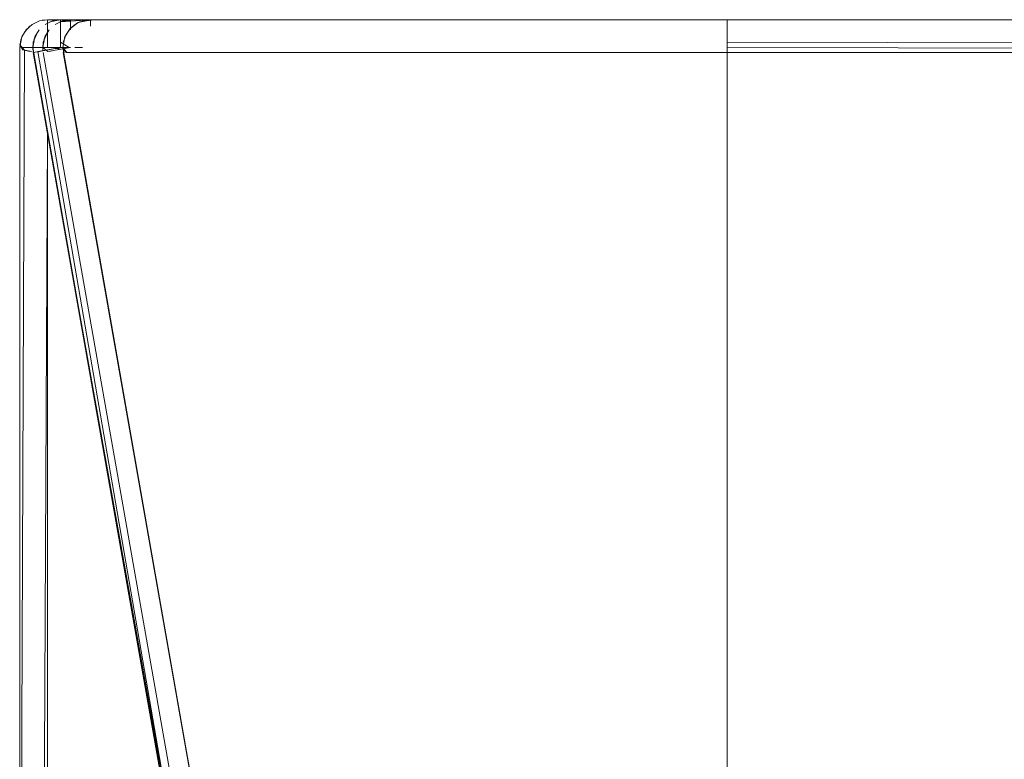
# Model space of a CAD drawing. Units: metres. Extents: x 9.8 to 24.6, y -12.8 to -1.5.
# Drawn here: x 16.8 to 16.9, y -12.7 to -12.6 of the extents above; entities that cross this region are included whole.
import ezdxf

# ---------------------------------------------------------------- set-up
doc = ezdxf.new("R2010")
doc.units = ezdxf.units.M
doc.header["$MEASUREMENT"] = 0

# ---------------------------------------------------------------- blocks, each defined once
blk = doc.blocks.new('2fb9641d-ef11-405c-8167-1ebdaabcf28b')
at = {"color": 18, "lineweight": 9, "true_color": 0x000000}
for points in [[(16.76141, -12.57831), (16.76141, -12.57978), (16.76141, -12.5814), (16.76141, -12.58331), (16.76374, -12.58331), (16.76141, -12.58331), (16.76374, -12.58331), (16.76141, -12.58331), (16.76141, -12.5814), (16.76141, -12.57978)], [(16.75663, -12.58186), (16.75641, -12.58331), (16.75679, -12.5814), (16.75643, -12.58282), (16.75725, -12.58379), (16.75863, -12.58403)], [(16.76141, -12.58053), (16.76141, -12.58186)], [(16.75663, -12.58331), (16.75787, -12.58331), (16.75905, -12.58331), (16.76043, -12.58331)], [(16.76092, -12.58331), (16.7595, -12.58331)], [(16.76141, -12.58282)]]:
    blk.add_lwpolyline(points, dxfattribs=at)
blk.add_lwpolyline([(16.76092, -12.58331)], close=True, dxfattribs=at)
blk = doc.blocks.new('8498427f-36d9-4f6c-8df4-a46e8eb51889')
at = {"color": 18, "lineweight": 9, "true_color": 0x000000}
for points in [[(16.76043, -12.57841), (17.45141, -12.57831), (16.76141, -12.57831), (17.45141, -12.57831), (16.76141, -12.57831), (16.76141, -12.57945), (16.76141, -12.58053)], [(16.75863, -12.58331), (16.75754, -12.58331)]]:
    blk.add_lwpolyline(points, dxfattribs=at)
blk = doc.blocks.new('a686a58b-21b1-4743-8345-4d1cca20927d')
at = {"color": 18, "lineweight": 9, "true_color": 0x000000}
for points in [[(16.75679, -12.5814), (16.75754, -12.58014), (16.75863, -12.57915), (16.75996, -12.57853)], [(16.76141, -12.57831), (16.75996, -12.57853), (16.75863, -12.57915)], [(16.76141, -12.58234), (16.76141, -12.58096), (16.76141, -12.57978), (16.76141, -12.57869)], [(16.75679, -12.5814)], [(16.75863, -12.58403), (16.75725, -12.58379), (16.75641, -12.79592), (16.75641, -12.58331)], [(16.75641, -12.80295), (16.75641, -12.80081), (16.75641, -12.79844), (16.75641, -12.79592), (16.75641, -12.58331), (16.75641, -12.79592), (16.75641, -12.79844), (16.75641, -12.80081), (16.75641, -12.80295), (16.75641, -12.8048), (16.75641, -12.8063), (16.75641, -12.80741)], [(16.75663, -12.58331)], [(16.76141, -12.59886), (16.76141, -12.79678), (16.7595, -12.79672), (16.75787, -12.79653), (16.75679, -12.79625), (16.75641, -12.7986), (16.75641, -12.80002)]]:
    blk.add_lwpolyline(points, dxfattribs=at)
for points in [[(16.75787, -12.57978)], [(16.7595, -12.57869)]]:
    blk.add_lwpolyline(points, close=True, dxfattribs=at)
blk = doc.blocks.new('52f55c63-ba0d-43f2-846f-88eb9c021631')
at = {"color": 18, "lineweight": 9, "true_color": 0x000000}
blk.add_lwpolyline([(16.76141, -12.80331), (16.76141, -12.80617), (16.76141, -12.80331), (16.76141, -12.80015), (16.76141, -12.79678), (16.76141, -12.59886), (16.76141, -12.79678), (16.80147, -12.79678), (16.76141, -12.79678), (16.80147, -12.79678), (16.76141, -12.79678), (16.76141, -12.80015)], close=True, dxfattribs=at)
blk = doc.blocks.new('2ed944b5-93d6-431f-b929-880075e473ea')
at = {"color": 18, "lineweight": 9, "true_color": 0x000000}
for p, q in [((16.76912, -12.57831), (16.76374, -12.57831)), ((16.75874, -12.58331), (16.75881, -12.58249))]:
    blk.add_line(p, q, dxfattribs=at)
for points in [[(16.75824, -12.57945), (16.75725, -12.58053), (16.75663, -12.58186)], [(16.76057, -12.57945)], [(16.76374, -12.57831), (16.76229, -12.57853), (16.76097, -12.57915)], [(16.76139, -12.5789)], [(16.76374, -12.57831), (16.76229, -12.57853), (16.76374, -12.57831), (16.76183, -12.57869)], [(16.76317, -12.5789)], [(16.76553, -12.57853), (16.76408, -12.57853), (16.76553, -12.57831), (16.76362, -12.57869)], [(16.76374, -12.57978), (16.76374, -12.58096), (16.76374, -12.58234), (16.7653, -12.58331), (16.76374, -12.58331), (16.76374, -12.5814), (16.76374, -12.57978), (16.76374, -12.57869), (16.76912, -12.57831)], [(16.76912, -12.57831), (16.76374, -12.57831), (16.76374, -12.57978), (16.76374, -12.5814)], [(16.76374, -12.57978), (16.76374, -12.58096), (16.76374, -12.58234)], [(16.76912, -12.57831), (16.76553, -12.57831), (16.76912, -12.57831), (16.76553, -12.57831)], [(16.75679, -12.5814)], [(16.75988, -12.58014), (16.75913, -12.5814), (16.75874, -12.58331), (16.79631, -12.79679), (16.75882, -12.58418)], [(16.75896, -12.58186), (16.75959, -12.58053), (16.75884, -12.58234), (16.75876, -12.58375)], [(16.75988, -12.58014), (16.75913, -12.5814)], [(16.75935, -12.58094)], [(16.75988, -12.58014)], [(16.76167, -12.58014), (16.76091, -12.5814), (16.76053, -12.58331), (16.76144, -12.58403), (16.76279, -12.58379), (16.76457, -12.58348)], [(16.76075, -12.58186), (16.76137, -12.58053), (16.76063, -12.58234), (16.76055, -12.58375)], [(16.75643, -12.58282), (16.757, -12.58372), (16.75824, -12.58398)], [(16.75651, -12.58234)], [(16.79668, -12.79672), (16.75882, -12.58418), (16.76026, -12.58393), (16.76186, -12.58364), (16.76374, -12.58331)], [(16.75959, -12.58331), (16.76097, -12.58331), (16.76229, -12.58331), (16.76374, -12.58331)], [(16.75994, -12.58398), (16.76101, -12.58379), (16.76232, -12.58356), (16.76374, -12.58331), (16.7653, -12.58331), (16.76374, -12.58331)], [(16.76277, -12.58331), (16.76139, -12.58331), (16.76021, -12.58331)], [(16.7638, -12.58362), (16.76277, -12.58331)], [(16.76374, -12.58331)], [(16.75876, -12.58375)], [(16.75903, -12.58414)], [(16.7594, -12.58408)], [(16.7638, -12.58362), (16.76278, -12.58348), (16.76101, -12.58379), (16.75965, -12.58403), (16.79631, -12.79679)], [(16.76186, -12.58364), (16.76062, -12.58386)], [(16.76043, -12.79677), (16.76141, -12.59886)]]:
    blk.add_lwpolyline(points, dxfattribs=at)
for points in [[(16.76021, -12.57978)], [(16.76199, -12.57978)], [(16.76374, -12.57853)], [(16.75877, -12.58282)], [(16.75877, -12.58282)], [(16.76055, -12.58282)], [(16.76055, -12.58282)], [(16.76628, -12.58331), (16.76766, -12.58331), (16.76628, -12.58331), (16.76766, -12.58331)], [(16.76628, -12.58331), (16.76766, -12.58331), (16.76628, -12.58331), (16.76766, -12.58331)], [(16.79809, -12.79679), (16.76061, -12.58418)]]:
    blk.add_lwpolyline(points, close=True, dxfattribs=at)
blk = doc.blocks.new('bc05946e-5d81-4d73-a2c5-e5403c8d7144')
at = {"color": 18, "lineweight": 9, "true_color": 0x000000}
blk.add_line((16.76053, -12.58331), (16.7606, -12.58249), dxfattribs=at)
for points in [[(16.76236, -12.57945)], [(16.76553, -12.57831), (16.76408, -12.57853), (16.76275, -12.57915)], [(16.76912, -12.57831), (16.76553, -12.57831), (16.76553, -12.57978)], [(16.76167, -12.58014), (16.76091, -12.5814)], [(16.76113, -12.58094)], [(16.76167, -12.58014)], [(16.76055, -12.58375)]]:
    blk.add_lwpolyline(points, dxfattribs=at)
blk = doc.blocks.new('706caa4c-6a7f-4d18-8c03-4ae1a17740bf')
at = {"color": 18, "lineweight": 9, "true_color": 0x000000}
for p, q in [((16.76558, -12.57978), (16.76634, -12.57915)), ((16.76634, -12.57915), (16.7672, -12.57869))]:
    blk.add_line(p, q, dxfattribs=at)
for points in [[(16.76421, -12.58234), (16.76471, -12.58096), (16.76558, -12.57978), (16.76676, -12.5789), (16.76814, -12.57841)], [(16.76553, -12.58014), (16.76553, -12.5789)], [(16.76912, -12.57932), (16.76912, -12.57831)], [(16.76912, -12.57831), (17.4572, -12.57831), (17.4572, -12.57932)], [(17.45501, -12.57831), (17.4572, -12.57831), (16.76912, -12.57831), (16.77131, -12.57831), (16.7778, -12.57831), (16.78833, -12.57831)], [(16.76912, -12.57841), (16.76912, -12.57945)], [(16.76412, -12.58331), (16.7645, -12.5814)], [(16.76137, -12.58331), (16.76275, -12.58331), (16.76408, -12.58331), (16.76553, -12.58331)], [(16.76172, -12.58398), (16.76279, -12.58379), (16.7641, -12.58356), (16.76553, -12.58331)], [(16.76456, -12.58331), (16.76317, -12.58331), (16.76199, -12.58331)], [(16.81706, -12.58418), (16.80769, -12.58418), (16.79904, -12.58418), (16.79119, -12.58418), (16.78424, -12.58418), (16.77824, -12.58418), (16.77325, -12.58418), (16.76931, -12.58418), (16.76648, -12.58418), (16.76476, -12.58418), (16.76412, -12.58331), (16.80168, -12.79678), (16.76419, -12.58418), (16.80168, -12.79678)], [(16.76412, -12.58331)], [(16.76414, -12.58282)], [(16.76553, -12.58331)], [(16.76082, -12.58414)], [(16.76119, -12.58408)], [(16.80168, -12.79678), (16.76419, -12.58418)], [(16.76472, -12.58409)]]:
    blk.add_lwpolyline(points, dxfattribs=at)
for points in [[(16.7672, -12.57869), (16.76912, -12.57831)], [(16.76496, -12.58053)]]:
    blk.add_lwpolyline(points, close=True, dxfattribs=at)
blk = doc.blocks.new('5e4a59a3-bb7c-4327-8644-1c2e9aaee81e')
at = {"color": 18, "lineweight": 9, "true_color": 0x000000}
blk.add_line((16.76412, -12.58331), (16.76436, -12.58418), dxfattribs=at)
for points in [[(16.77489, -12.57831), (16.77169, -12.57831), (16.76976, -12.57831), (16.76842, -12.57836), (16.76689, -12.57884), (16.76542, -12.57994), (16.76445, -12.58151)], [(16.76689, -12.57884), (16.7684, -12.5785), (16.76976, -12.57831)], [(16.76412, -12.58331), (16.76486, -12.58418), (16.76688, -12.58418), (16.76838, -12.58418)]]:
    blk.add_lwpolyline(points, dxfattribs=at)
blk = doc.blocks.new('3382ca9e-95d8-4e76-9ff2-a506b850d4ef')
at = {"color": 18, "lineweight": 9, "true_color": 0x000000}
for points in [[(16.80806, -12.57831), (16.79936, -12.57831), (16.79161, -12.57831), (16.7849, -12.57831), (16.77931, -12.57831), (16.77489, -12.57831)], [(16.86091, -12.57831), (16.88316, -12.57831), (17.34316, -12.57831), (17.36541, -12.57831), (17.3868, -12.57831), (17.40651, -12.57831), (17.4238, -12.57831), (17.43798, -12.57831), (17.44852, -12.57831), (17.45501, -12.57831)], [(16.76838, -12.58418), (16.77021, -12.58418), (16.77236, -12.58418), (16.77482, -12.58418), (16.77759, -12.58418)]]:
    blk.add_lwpolyline(points, dxfattribs=at)
blk = doc.blocks.new('57d32e8e-554c-4962-a3e4-9d3768e1a438')
at = {"color": 18, "lineweight": 9, "true_color": 0x000000}
blk.add_lwpolyline([(16.77759, -12.58418), (16.78066, -12.58418), (16.78402, -12.58418), (16.78766, -12.58418), (16.79157, -12.58418)], dxfattribs=at)
blk = doc.blocks.new('a5989912-140c-4f33-9f91-65f90e35ffee')
at = {"color": 18, "lineweight": 9, "true_color": 0x000000}
blk.add_lwpolyline([(16.78833, -12.57831), (16.80252, -12.57831), (16.8198, -12.57831), (16.83951, -12.57831), (16.86091, -12.57831)], dxfattribs=at)
blk = doc.blocks.new('4439e565-ed6d-4fbe-98a9-51ec70f5a257')
at = {"color": 18, "lineweight": 9, "true_color": 0x000000}
for points in [[(17.34316, -12.58418), (16.88316, -12.58331), (17.34316, -12.58418), (16.88316, -12.58418), (16.88316, -12.79678), (17.34316, -12.79678), (17.34316, -12.58418), (17.34316, -12.79678), (17.35114, -12.79678), (17.35905, -12.79678), (17.36681, -12.79678)], [(16.79157, -12.58418), (16.79574, -12.58418), (16.80016, -12.58418), (16.80482, -12.58418), (16.80969, -12.58418), (16.81478, -12.58418)], [(16.86726, -12.79678), (16.87517, -12.79678), (16.88316, -12.79678), (16.88316, -12.58418)]]:
    blk.add_lwpolyline(points, dxfattribs=at)
blk = doc.blocks.new('58e2ace6-c37e-4788-a3dd-54e815b1810b')
at = {"color": 18, "lineweight": 9, "true_color": 0x000000}
blk.add_lwpolyline([(16.8279, -12.57831), (16.81761, -12.57831), (16.80806, -12.57831)], dxfattribs=at)
blk = doc.blocks.new('1f795cf4-724f-4ea7-adba-a6d7288850ba')
at = {"color": 18, "lineweight": 9, "true_color": 0x000000}
for points in [[(16.88316, -12.57831), (16.87406, -12.57831), (16.86203, -12.57831), (16.85023, -12.57831), (16.83881, -12.57831), (16.8279, -12.57831)], [(17.34316, -12.57831), (16.88316, -12.57831), (16.88316, -12.57978)], [(16.88316, -12.57884)], [(16.88316, -12.58418), (16.88316, -12.58239), (16.88316, -12.58068), (16.88316, -12.57932)], [(16.88316, -12.58053), (16.88316, -12.58234), (17.34316, -12.58331)], [(16.81478, -12.58418), (16.82006, -12.58418), (16.82551, -12.58418), (16.83113, -12.58418), (16.8369, -12.58418)], [(16.88316, -12.58418), (16.8715, -12.58418), (16.85995, -12.58418), (16.84862, -12.58418), (16.83763, -12.58418), (16.82708, -12.58418), (16.81706, -12.58418)], [(16.8369, -12.58418), (16.8428, -12.58418), (16.84881, -12.58418), (16.85492, -12.58418), (16.86111, -12.58418), (16.86737, -12.58418), (16.87366, -12.58418), (16.88316, -12.58418)]]:
    blk.add_lwpolyline(points, dxfattribs=at)
blk = doc.blocks.new('8906db10-ed5e-4174-83c4-98c9d82bccce')
for name in ['4439e565-ed6d-4fbe-98a9-51ec70f5a257', '2ed944b5-93d6-431f-b929-880075e473ea', '52f55c63-ba0d-43f2-846f-88eb9c021631', '706caa4c-6a7f-4d18-8c03-4ae1a17740bf', '1f795cf4-724f-4ea7-adba-a6d7288850ba', 'a5989912-140c-4f33-9f91-65f90e35ffee', '3382ca9e-95d8-4e76-9ff2-a506b850d4ef', 'a686a58b-21b1-4743-8345-4d1cca20927d', 'bc05946e-5d81-4d73-a2c5-e5403c8d7144', '2fb9641d-ef11-405c-8167-1ebdaabcf28b', '5e4a59a3-bb7c-4327-8644-1c2e9aaee81e', '8498427f-36d9-4f6c-8df4-a46e8eb51889', '57d32e8e-554c-4962-a3e4-9d3768e1a438', '58e2ace6-c37e-4788-a3dd-54e815b1810b']:
    blk.add_blockref(name, (0, 0))

msp = doc.modelspace()

# ---------------------------------------------------------------- block references
msp.add_blockref('8906db10-ed5e-4174-83c4-98c9d82bccce', (0, 0))

doc.saveas('drawing.dxf')
